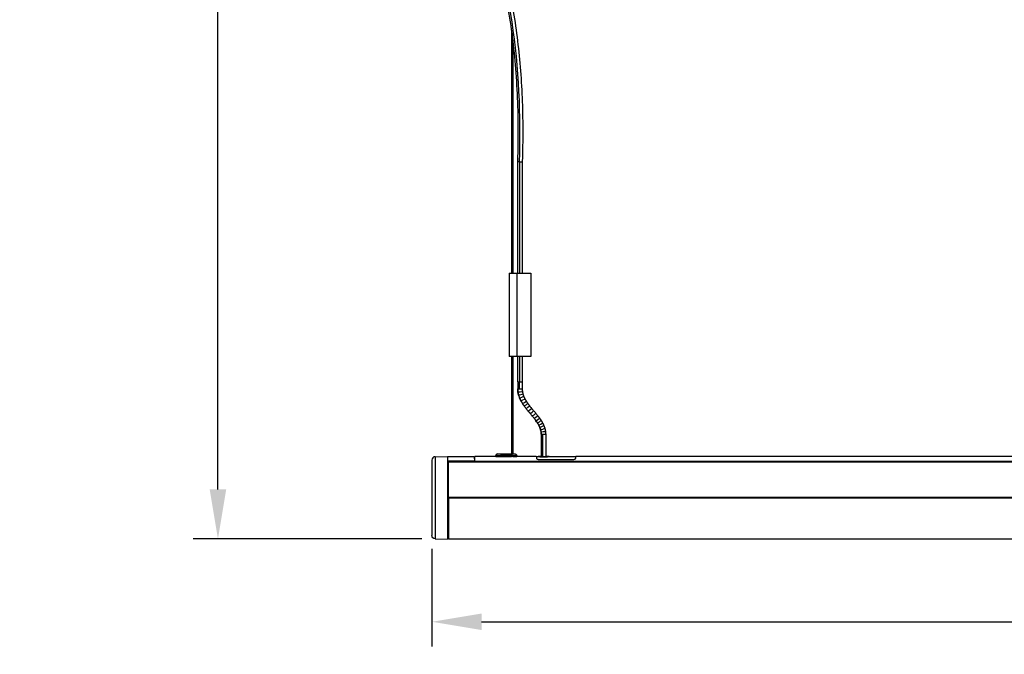
# Model space of a CAD drawing. Units: millimetres. Extents: x 320 to 2478, y 445 to 2656.
# Drawn here: x 320 to 916, y 1016 to 1400 of the extents above; entities that cross this region are included whole.
import ezdxf

# ---------------------------------------------------------------- set-up
doc = ezdxf.new("R2010")
doc.units = ezdxf.units.MM
doc.styles.add('BLAIR ITC', font='txt', dxfattribs={"height": 30})
doc.dimstyles.new('BLAIR ITC', dxfattribs={"dimtxt": 30, "dimasz": 30, "dimexe": 15, "dimexo": 8, "dimgap": 10, "dimtad": 0, "dimdec": 0, "dimdsep": 46, "dimtxsty": 'BLAIR ITC', "dimcen": 0.09, "dimclrd": 8, "dimclre": 8, "dimclrt": 256, "dimadec": 0, "dimazin": 0, "dimtfac": 1, "dimtdec": 0, "dimtmove": 0, "dimatfit": 3, "dimfxl": 1, "dimtfill": 1, "dimtolj": 1, "dimtzin": 0, "dimarcsym": 0})

# ---------------------------------------------------------------- blocks, each defined once
blk = doc.blocks.new('*D11')
at = {"color": 8, "lineweight": -2, "transparency": 16777216}
for p, q in [((492, 2585.82), (425, 2585.82)), ((440, 2555.82), (440, 2118.86)), ((440, 1116.13), (440, 1553.1)), ((563.36, 1086.13), (425, 1086.13))]:
    blk.add_line(p, q, dxfattribs=at)
at = {"color": 8, "transparency": 16777216}
for points in [[(435, 2555.82), (445, 2555.82), (440, 2585.82)], [(435, 1116.13), (445, 1116.13), (440, 1086.13)]]:
    blk.add_solid(points, dxfattribs=at)
at = {"layer": 'Defpoints', "color": 0, "transparency": 16777216}
for p in [(500, 2585.82), (440, 1086.13), (571.36, 1086.13)]:
    blk.add_point(p, dxfattribs=at)
at = {"lineweight": 30, "transparency": 16777216, "insert": (440, 1835.98), "char_height": 30, "attachment_point": 5, "rotation": 90, "style": 'BLAIR ITC', "bg_fill": 3, "box_fill_scale": 1.1, "bg_fill_color": 256, "bg_fill_true_color": 13158600, "bg_fill_transparency": 0}
blk.add_mtext('\\A1;MIN 500 - MAX 1500', dxfattribs=at)
blk = doc.blocks.new('*D13')
at = {"color": 8, "lineweight": -2, "transparency": 16777216}
for p, q in [((569.4, 1080.13), (569.4, 1021)), ((2361.4, 1080.13), (2361.4, 1021)), ((599.4, 1036), (1397.88, 1036)), ((2331.4, 1036), (1532.91, 1036))]:
    blk.add_line(p, q, dxfattribs=at)
at = {"color": 8, "transparency": 16777216}
for points in [[(599.4, 1041), (599.4, 1031), (569.4, 1036)], [(2331.4, 1041), (2331.4, 1031), (2361.4, 1036)]]:
    blk.add_solid(points, dxfattribs=at)
at = {"layer": 'Defpoints', "color": 0, "transparency": 16777216}
for p in [(569.4, 1088.13), (2361.4, 1088.13), (2361.4, 1036)]:
    blk.add_point(p, dxfattribs=at)
at = {"lineweight": 30, "transparency": 16777216, "insert": (1465.4, 1036), "char_height": 30, "attachment_point": 5, "style": 'BLAIR ITC', "bg_fill": 3, "box_fill_scale": 1.1, "bg_fill_color": 256, "bg_fill_true_color": 13158600, "bg_fill_transparency": 0}
blk.add_mtext('\\A1;1792', dxfattribs=at)

msp = doc.modelspace()

# ---------------------------------------------------------------- linework, layer by layer
at = {"lineweight": 30, "extrusion": (0, 1, -2.22045e-16)}
for p, q in [((617.6, 1394.01), (617.6, 1246.99)), ((617.61, 1393.91), (617.61, 1246.99)), ((617.9, 1391.81), (617.9, 1326.98)), ((618.4, 1387.84), (618.4, 1246.99)), ((617.6, 1326.98), (618.4, 1326.98)), ((616.18, 1246.99), (629.18, 1246.99)), ((616.18, 1246.99), (616.18, 1196.49)), ((621, 1196.49), (621, 1246.99)), ((629.18, 1246.99), (629.18, 1196.49)), ((629.18, 1196.49), (616.18, 1196.49)), ((617.6, 1196.49), (617.6, 1137.55)), ((617.61, 1196.49), (617.61, 1137.55)), ((618.4, 1196.49), (618.4, 1137.55)), ((621.31, 1181.17), (621.31, 1176.93)), ((621.31, 1181.17), (624.01, 1181.17)), ((622.31, 1176.93), (622.31, 1181.17)), ((624.01, 1181.17), (624.01, 1176.93)), ((621.31, 1176.93), (624.01, 1176.93)), ((621.31, 1176.93), (621.31, 1176.93)), ((635.48, 1149.43), (638.18, 1149.43)), ((635.48, 1149.43), (635.48, 1136)), ((636.48, 1135.98), (636.48, 1149.43)), ((638.18, 1149.43), (638.18, 1136)), ((609.06, 1137.54), (609.06, 1137.54)), ((611.18, 1137.55), (617.72, 1137.55)), ((569.4, 1133.87), (569.4, 1088.13)), ((571.38, 1135.87), (578.9, 1136)), ((578.9, 1136), (578.9, 1086)), ((578.9, 1136), (595, 1136)), ((595.15, 1133.15), (578.9, 1133.15)), ((578.9, 1132.98), (595.15, 1132.98)), ((579.4, 1132.51), (578.9, 1132.52)), ((579.4, 1111.25), (579.4, 1132.68)), ((2351.4, 1132.68), (579.4, 1132.68)), ((2351.4, 1132.65), (579.4, 1132.65)), ((595, 1136), (595.17, 1132.68)), ((595.4, 1133.12), (595.4, 1136)), ((617.6, 1136), (595.4, 1136)), ((595.4, 1133.12), (2335.4, 1133.12)), ((595.4, 1132.95), (595.4, 1132.68)), ((2335.4, 1132.95), (595.4, 1132.95)), ((608.13, 1136.56), (608.12, 1136.04)), ((608.12, 1136.04), (608.13, 1136.56)), ((608.12, 1136.56), (608.12, 1136.04)), ((608.12, 1136.04), (608.12, 1136.04)), ((608.13, 1136.56), (608.13, 1136.56)), ((611.03, 1136.04), (611.03, 1136.05)), ((611.03, 1136.04), (617.59, 1136.04)), ((611.2, 1136.57), (611.2, 1136.05)), ((617.74, 1136.57), (611.2, 1136.57)), ((617.75, 1136.05), (611.2, 1136.05)), ((617.59, 1136.05), (617.59, 1136.04)), ((617.6, 1136.05), (617.6, 1135.99)), ((617.61, 1136.05), (617.61, 1135.99)), ((617.75, 1136.05), (617.74, 1136.57)), ((618.4, 1136.05), (618.4, 1135.99)), ((632.51, 1136), (618.4, 1136)), ((620.66, 1136.56), (620.67, 1136.04)), ((620.67, 1136.04), (620.67, 1136.04)), ((620.67, 1136.04), (620.67, 1136.04)), ((620.67, 1136.04), (620.67, 1136.04)), ((632.56, 1136.01), (633.62, 1136.01)), ((635.51, 1136), (633.71, 1136)), ((634.7, 1134.18), (654.2, 1134.18)), ((634.7, 1134.15), (634.7, 1134.18)), ((640.2, 1136), (638.15, 1136)), ((640.29, 1136.01), (656.35, 1136.01)), ((2311.86, 1136), (656.4, 1136)), ((2351.4, 1111.25), (579.4, 1111.25)), ((579.4, 1111.25), (579.4, 1110.75)), ((579.4, 1110.75), (579.4, 1086.51)), ((579.4, 1086), (579.4, 1110.75)), ((2351.4, 1110.75), (579.4, 1110.75)), ((571.36, 1086.13), (578.9, 1086)), ((579.4, 1086.51), (578.9, 1086.5)), ((2351.4, 1086), (579.4, 1086))]:
    msp.add_line(p, q, dxfattribs=at)
at = {"lineweight": 30}
msp.add_arc((571.4, 1133.87), 2, 90.50006, 180, dxfattribs=at)
at = {"lineweight": 30, "extrusion": (0, -2.22045e-16, -1)}
msp.add_arc((-571.4, 1088.13), 2, 271, 0, dxfattribs=at)
at = {"lineweight": 30}
for centre, major_axis, ratio, start_param, end_param in [((622.66, 1314.29), (-1.35, 0), 0, -0.483055, -0.000628), ((622.66, 1314.29), (-1.35, 0), 0, -1.308786, -0.483055), ((622.77, 1175.22), (-1.34, -0.18), 0.007871, 0.056914, 3.141593), ((622.77, 1175.22), (-1.34, -0.18), 0.007871, 0, 0.056914), ((623.12, 1173.54), (-1.3, -0.36), 0.015164, 0.05542, 3.141593), ((623.12, 1173.54), (-1.3, -0.36), 0.015164, 0, 0.05542), ((623.68, 1171.89), (-1.25, -0.51), 0.021776, 0.053172, 3.141593), ((623.68, 1171.89), (-1.25, -0.51), 0.021776, 0, 0.053172), ((624.42, 1170.3), (-1.2, -0.63), 0.026745, 0.050855, 3.141593), ((624.42, 1170.3), (-1.2, -0.63), 0.026745, 0, 0.050855), ((625.29, 1168.8), (-1.14, -0.72), 0.030752, 0.048538, 1.591161), ((625.29, 1168.8), (-1.14, -0.72), 0.030752, 0, 0.048538), ((626.26, 1167.36), (-1.1, -0.78), 0.033385, 0.046765, 3.141593), ((625.29, 1168.8), (1.14, 0.72), 0.030752, -1.550432, 0), ((626.26, 1167.36), (-1.1, -0.78), 0.033385, 0, 0.046765), ((627.4, 1165.84), (-1.06, -0.84), 0.035566, 0, 0.045128), ((627.4, 1165.84), (-1.06, -0.84), 0.035566, 0.045128, 3.141593), ((628.59, 1164.36), (-1.04, -0.86), 0.036597, 0.044295, 3.141593), ((628.59, 1164.36), (-1.04, -0.86), 0.036597, 0, 0.044295), ((629.86, 1162.85), (-1.03, -0.87), 0.037138, 0.043842, 3.141593), ((501.09, 1053.48), (0, 167.75), 0.99835, -0.879189, -0.867495), ((631.12, 1161.33), (-1.04, -0.86), 0.036623, 0.044273, 3.141593), ((631.12, 1161.33), (-1.04, -0.86), 0.036623, 0, 0.044273), ((566.71, 1107.91), (0, 82.42), 0.99835, -0.900988, -0.879189), ((632.27, 1159.91), (-1.06, -0.84), 0.035651, 0.045061, 1.587684), ((632.27, 1159.91), (-1.06, -0.84), 0.035651, 0, 0.045061), ((601.08, 1135.17), (0, 38.51), 0.99835, -0.946796, -0.900988), ((633.37, 1158.45), (-1.1, -0.79), 0.033552, 0, 0.046645), ((633.37, 1158.45), (-1.1, -0.79), 0.033552, 0.046645, 1.589268), ((608.27, 1140.35), (0, 29.63), 0.99835, -1.00026, -0.946796), ((632.27, 1159.91), (1.06, 0.84), 0.035651, -1.553909, 0), ((634.3, 1157.08), (-1.14, -0.73), 0.031014, 0.048371, 3.141593), ((634.3, 1157.08), (-1.14, -0.73), 0.031014, 0, 0.048371), ((616.82, 1145.85), (0, 19.45), 0.99835, -1.079842, -1.00026), ((633.37, 1158.45), (1.1, 0.79), 0.033552, -1.552324, 0), ((635.14, 1155.66), (-1.19, -0.64), 0.027073, 0.050681, 3.141593), ((635.14, 1155.66), (-1.19, -0.64), 0.027073, 0, 0.050681), ((619.7, 1147.39), (0, 16.19), 0.99835, -1.173998, -1.079842), ((635.84, 1154.17), (-1.25, -0.52), 0.022192, 0.053, 3.141593), ((635.84, 1154.17), (-1.25, -0.52), 0.022192, 0, 0.053), ((623.46, 1148.97), (0, 12.1), 0.99835, -1.296729, -1.173998), ((636.38, 1152.61), (-1.3, -0.36), 0.015542, 0.055315, 1.597939), ((636.38, 1152.61), (-1.3, -0.36), 0.015542, 0, 0.055315), ((624.64, 1149.3), (0, 10.87), 0.99835, -1.428466, -1.296729), ((636.72, 1151.04), (-1.34, -0.19), 0.008146, 0.056876, 3.141593), ((636.72, 1151.04), (-1.34, -0.19), 0.008146, 0, 0.056876), ((625.54, 1149.43), (0, 9.96), 0.99835, -1.570796, -1.428466), ((636.38, 1152.61), (1.3, 0.36), 0.015542, -1.543654, 0), ((609.13, 1136.54), (-0.068, 0.998), 0.999641, -0.067631, 1.485712), ((609.12, 1136.54), (-0.068, 0.998), 0.999641, 0, 1.485712), ((611.18, 1136.55), (0, 1), 0.026731, -1.551532, 0.001811), ((633.96, 1135.46), (0.063, 0.496), 0.894718, 0, 0.139994), ((656.35, 1134.47), (-0.5, -0.009), 0.957733, -1.752315, -1.587401)]:
    msp.add_ellipse(centre, major_axis=major_axis, ratio=ratio, start_param=start_param, end_param=end_param, dxfattribs=at)
at = {"lineweight": 30, "extrusion": (0, -2.22045e-16, -1)}
for centre, major_axis, ratio, start_param, end_param in [((622.66, 1314.29), (1.35, 0), 0, -1.832595, 0), ((635.86, 1177.04), (0, 14.58), 0.99835, -1.83804, -1.708298), ((636.97, 1177.34), (0, 15.73), 0.99835, -1.959748, -1.83804), ((651.76, 1185.61), (0, 32.75), 0.99835, -2.191212, -2.135921), ((658.76, 1190.62), (0, 41.36), 0.99835, -2.238714, -2.191212), ((691.89, 1216.8), (0, 83.64), 0.99835, -2.261814, -2.238714)]:
    msp.add_ellipse(centre, major_axis=major_axis, ratio=ratio, start_param=start_param, end_param=end_param, dxfattribs=at)
at = {"lineweight": 30, "extrusion": (-4.48416e-44, -2.22045e-16, -1)}
msp.add_ellipse((635.12, 1176.93), major_axis=(0, 13.83), ratio=0.99835, start_param=-1.708298, end_param=-1.570796, dxfattribs=at)
at = {"lineweight": 30, "extrusion": (5.73972e-42, -2.22045e-16, -1)}
msp.add_ellipse((640.61, 1178.84), major_axis=(0, 19.68), ratio=0.99835, start_param=-2.055274, end_param=-1.959748, dxfattribs=at)
at = {"lineweight": 30, "extrusion": (-1.79366e-43, -2.22045e-16, -1)}
msp.add_ellipse((643.43, 1180.32), major_axis=(0, 22.87), ratio=0.99835, start_param=-2.135921, end_param=-2.055274, dxfattribs=at)
at = {"lineweight": 30, "extrusion": (-1.83671e-40, -2.22045e-16, -1)}
msp.add_ellipse((752.43, 1266.95), major_axis=(0, 162.32), ratio=0.99835, start_param=-2.274097, end_param=-2.261814, dxfattribs=at)
at = {"lineweight": 30, "extrusion": (-6.16298e-32, -2.22045e-16, -1)}
msp.add_ellipse((629.86, 1162.85), major_axis=(-1.03, -0.87), ratio=0.037138, start_param=-0.043842, end_param=0, dxfattribs=at)
at = {"lineweight": 30, "extrusion": (-7.52316e-36, -2.22045e-16, -1)}
msp.add_ellipse((617.72, 1136.55), major_axis=(0, 1), ratio=0.026731, start_param=0, end_param=1.551532, dxfattribs=at)
at = {"lineweight": 30, "extrusion": (-5.64237e-37, -2.22045e-16, -1)}
msp.add_ellipse((579.4, 1111), major_axis=(0, 24.49), ratio=0.000004, start_param=-1.560592, end_param=-0.501334, dxfattribs=at)
at = {"lineweight": 30, "extrusion": (-7.70372e-34, -2.22045e-16, -1)}
msp.add_ellipse((632.56, 1134.47), major_axis=(0.5, -0.009), ratio=0.957733, start_param=-1.752315, end_param=-1.587401, dxfattribs=at)
at = {"lineweight": 30}
for points, knots in [([(621.31, 1314.29), (621.42, 1317.61), (621.5, 1320.94), (621.67, 1331.29), (621.64, 1338.31), (621.29, 1352.12), (620.97, 1358.9), (620.06, 1372.16), (619.47, 1378.63), (618.01, 1391.28), (617.16, 1397.47), (615.19, 1409.57), (614.09, 1415.5), (611.63, 1427.26), (610.26, 1433.1), (607.27, 1444.74), (605.64, 1450.54), (602.12, 1462.08), (600.22, 1467.82), (596.16, 1479.29), (594, 1485.01), (589.26, 1496.97), (586.67, 1503.2), (580.91, 1516.58), (577.71, 1523.73), (570.38, 1539.9), (566.23, 1548.91), (558.12, 1567.32), (554.16, 1576.72), (548.15, 1592.64), (545.89, 1599.11), (542.24, 1610.86), (540.75, 1616.12), (538.24, 1626.24), (537.18, 1631.1), (535.39, 1640.66), (534.64, 1645.36), (533.38, 1654.88), (532.88, 1659.71), (532.09, 1669.53), (531.82, 1674.53), (531.47, 1684.97), (531.4, 1690.41), (531.49, 1701.85), (531.66, 1707.83), (532.24, 1720.27), (532.66, 1726.71), (533.76, 1740.12), (534.45, 1747.08), (536.11, 1761.53), (537.08, 1769.01), (539.3, 1784.46), (540.56, 1797.43), (543.32, 1813.73), (544.83, 1822.07), (548.07, 1838.99), (549.8, 1847.57), (553.41, 1864.79), (555.29, 1873.43), (559.14, 1890.55), (561.1, 1899.03), (565.05, 1915.78), (567.04, 1924.04), (571, 1940.28), (572.98, 1948.26), (576.88, 1963.91), (578.81, 1971.59), (582.61, 1986.62), (584.47, 1993.98), (588.13, 2008.41), (589.92, 2015.48), (593.4, 2029.26), (595.09, 2035.97), (598.37, 2049.08), (599.96, 2055.48), (603.15, 2068.47), (604.75, 2075.06), (608, 2088.61), (609.64, 2095.57), (613.05, 2110.35), (614.8, 2118.15), (618.51, 2135.2), (620.44, 2144.44), (624.4, 2164.36), (626.4, 2175.04), (630.05, 2196.1), (631.71, 2206.49), (634.51, 2225.67), (635.68, 2234.45), (637.66, 2250.9), (638.5, 2258.56), (639.93, 2273.25), (640.55, 2280.27), (641.6, 2293.91), (642.04, 2300.52), (642.78, 2313.47), (643.09, 2319.82), (643.57, 2332.32), (643.75, 2338.47), (644, 2350.63), (644.07, 2356.64), (644.11, 2368.6), (644.07, 2374.55), (643.91, 2386.38), (643.79, 2392.25), (643.44, 2403.97), (643.22, 2409.82), (642.7, 2421.52), (642.39, 2427.37), (641.68, 2439.06), (641.29, 2444.89), (640.41, 2456.61), (639.93, 2462.49), (638.88, 2474.34), (638.3, 2480.3), (637.07, 2492.3), (636.41, 2498.34), (635, 2510.49), (634.24, 2516.61), (632.59, 2529.36), (631.69, 2536), (630.74, 2542.58)], [0, 0, 0, 0, 10.000397, 10.000397, 31.112421, 31.112421, 51.510285, 51.510285, 71.027369, 71.027369, 89.769967, 89.769967, 107.861659, 107.861659, 125.86018, 125.86018, 143.946907, 143.946907, 162.098118, 162.098118, 180.471869, 180.471869, 200.717499, 200.717499, 224.23314, 224.23314, 254.059953, 254.059953, 284.725215, 284.725215, 305.351907, 305.351907, 321.8686, 321.8686, 336.893371, 336.893371, 351.319422, 351.319422, 366.038185, 366.038185, 381.251401, 381.251401, 397.795171, 397.795171, 416.002593, 416.002593, 435.611194, 435.611194, 456.846153, 456.846153, 479.698561, 479.698561, 504.072454, 504.072454, 529.63478, 529.63478, 555.978165, 555.978165, 582.527024, 582.527024, 608.658787, 608.658787, 634.142868, 634.142868, 658.829492, 658.829492, 682.621864, 682.621864, 705.558693, 705.558693, 727.690316, 727.690316, 748.841481, 748.841481, 769.190197, 769.190197, 790.299456, 790.299456, 812.78497, 812.78497, 838.130743, 838.130743, 868.184038, 868.184038, 902.815461, 902.815461, 936.131413, 936.131413, 963.937212, 963.937212, 987.871457, 987.871457, 1009.5796, 1009.5796, 1029.7976, 1029.7976, 1049.063336, 1049.063336, 1067.617478, 1067.617478, 1085.678448, 1085.678448, 1103.522431, 1103.522431, 1121.148238, 1121.148238, 1138.741291, 1138.741291, 1156.424683, 1156.424683, 1174.178725, 1174.178725, 1192.230721, 1192.230721, 1210.712158, 1210.712158, 1229.655153, 1229.655153, 1249.088439, 1249.088439, 1270.502643, 1270.502643, 1270.502643, 1270.502643]), ([(633.42, 2542.91), (633.85, 2539.89), (634.28, 2536.86), (635.57, 2527.41), (636.42, 2520.95), (638, 2508.07), (638.75, 2501.65), (640.14, 2488.9), (640.79, 2482.57), (641.98, 2470.01), (642.53, 2463.78), (643.52, 2451.42), (643.97, 2445.3), (644.76, 2433.15), (645.1, 2427.13), (645.7, 2415.18), (645.95, 2409.25), (646.35, 2397.41), (646.5, 2391.5), (646.72, 2379.7), (646.78, 2373.81), (646.8, 2362.06), (646.76, 2356.19), (646.58, 2344.4), (646.45, 2338.48), (646.06, 2326.61), (645.82, 2320.66), (645.23, 2308.68), (644.87, 2302.65), (644.05, 2290.45), (643.58, 2284.27), (642.5, 2271.75), (641.9, 2265.4), (640.54, 2252.42), (639.78, 2245.8), (638.09, 2232.18), (637.15, 2225.18), (635.06, 2210.66), (633.89, 2203.13), (631.28, 2187.25), (629.82, 2178.91), (626.5, 2160.99), (624.61, 2151.42), (620.41, 2131.09), (618.06, 2120.33), (613.35, 2099.53), (611, 2089.51), (606.64, 2071.36), (604.66, 2063.26), (600.91, 2048.13), (599.16, 2041.12), (595.75, 2027.53), (594.08, 2020.94), (590.75, 2007.78), (589.08, 2001.2), (585.67, 1987.71), (583.92, 1980.81), (580.36, 1966.7), (578.56, 1959.49), (574.91, 1944.82), (573.06, 1937.36), (569.36, 1922.16), (567.5, 1914.42), (563.78, 1898.66), (561.93, 1890.63), (558.26, 1874.34), (556.45, 1866.06), (552.91, 1849.3), (551.18, 1840.81), (547.87, 1823.69), (546.29, 1815.05), (543.35, 1797.82), (541.98, 1784.21), (539.56, 1767.26), (538.49, 1758.9), (536.7, 1742.61), (535.97, 1734.67), (534.88, 1719.37), (534.5, 1712), (534.11, 1697.9), (534.08, 1691.15), (534.35, 1678.25), (534.62, 1672.1), (535.51, 1660.44), (536.08, 1654.93), (537.5, 1644.49), (538.31, 1639.54), (540.2, 1629.89), (541.26, 1625.18), (543.62, 1615.91), (544.92, 1611.34), (547.8, 1602.05), (549.38, 1597.34), (552.88, 1587.64), (554.8, 1582.65), (559.06, 1572.12), (561.41, 1566.6), (566.69, 1554.53), (569.65, 1548.01), (576.7, 1532.5), (580.8, 1523.53), (588.91, 1504.92), (592.93, 1495.29), (599.42, 1478.29), (602.03, 1470.97), (606.39, 1457.51), (608.21, 1451.39), (611.48, 1439.37), (612.95, 1433.47), (615.61, 1421.64), (616.8, 1415.71), (618.91, 1403.82), (619.83, 1397.86), (621.39, 1385.93), (622.04, 1379.96), (623.1, 1367.83), (623.51, 1361.68), (624.09, 1349.13), (624.26, 1342.74), (624.36, 1329.7), (624.28, 1323.05), (624.05, 1315.7), (624.03, 1315), (624.01, 1314.29)], [0.164232, 0.164232, 0.164232, 0.164232, 10.000434, 10.000434, 30.679974, 30.679974, 50.946326, 50.946326, 70.665154, 70.665154, 89.856846, 89.856846, 108.551301, 108.551301, 126.784406, 126.784406, 144.633381, 144.633381, 162.377677, 162.377677, 180.039591, 180.039591, 197.662385, 197.662385, 215.483203, 215.483203, 233.513295, 233.513295, 251.87257, 251.87257, 270.860028, 270.860028, 290.557538, 290.557538, 311.31709, 311.31709, 333.472022, 333.472022, 357.556939, 357.556939, 384.488436, 384.488436, 415.566205, 415.566205, 450.569779, 450.569779, 482.983109, 482.983109, 508.905514, 508.905514, 531.119865, 531.119865, 551.817813, 551.817813, 572.386233, 572.386233, 593.872622, 593.872622, 616.209206, 616.209206, 639.286059, 639.286059, 663.16107, 663.16107, 687.865361, 687.865361, 713.309466, 713.309466, 739.367372, 739.367372, 765.844472, 765.844472, 792.167471, 792.167471, 817.678964, 817.678964, 841.877609, 841.877609, 864.274139, 864.274139, 884.785699, 884.785699, 903.49543, 903.49543, 920.305301, 920.305301, 935.480349, 935.480349, 950.084795, 950.084795, 964.43053, 964.43053, 979.42245, 979.42245, 995.529398, 995.529398, 1013.597675, 1013.597675, 1035.141749, 1035.141749, 1064.779882, 1064.779882, 1096.109318, 1096.109318, 1119.415979, 1119.415979, 1138.591399, 1138.591399, 1156.82083, 1156.82083, 1174.999476, 1174.999476, 1193.094051, 1193.094051, 1211.13555, 1211.13555, 1229.66814, 1229.66814, 1248.878833, 1248.878833, 1268.851861, 1268.851861, 1270.981956, 1270.981956, 1270.981956, 1270.981956]), ([(622.31, 1314.29), (623.27, 1342.6), (621.12, 1394.14), (604.34, 1463.77), (580.65, 1520.63), (560.2, 1563.75), (546.9, 1598.23), (538.88, 1625.65), (533.91, 1654.64), (532.07, 1686.23), (532.9, 1719.24), (536.09, 1754.69), (541.23, 1796.18), (550.58, 1848.17), (565.48, 1914.41), (582.47, 1981.72), (596.1, 2035.43), (606.18, 2075.99), (615.6, 2116.11), (624.18, 2156.59), (631.63, 2197.59), (637.79, 2240.06), (642.31, 2283.97), (645.02, 2330.66), (645.56, 2379.34), (642.96, 2451.96), (637.1, 2506.15), (631.91, 2542.38)], [0.000001, 0.000001, 0.000001, 0.000001, 85.233962, 154.3368, 214.350031, 270.0609, 297.843121, 325.625342, 356.229015, 386.832688, 421.648125, 456.463562, 494.751488, 533.039414, 615.602306, 698.165197, 740.784403, 783.403609, 826.928958, 870.454308, 915.10899, 959.763672, 1005.988058, 1052.212444, 1102.362623, 1152.512802, 1270.827367, 1270.827367, 1270.827367, 1270.827367]), ([(624.01, 1314.29), (624.01, 1310.95), (624.01, 1307.62), (624.01, 1294.29), (624.01, 1284.29), (624.01, 1265.19), (624.01, 1256.09), (624.01, 1246.99)], [0, 0, 0, 0, 10, 10, 40, 40, 67.297745, 67.297745, 67.297745, 67.297745]), ([(621.31, 1181.17), (621.31, 1184.51), (621.31, 1187.84), (621.3, 1192.95), (621.3, 1194.72), (621.3, 1196.49)], [0, 0, 0, 0, 10, 10, 15.317599, 15.317599, 15.317599, 15.317599]), ([(621.31, 1176.93), (621.31, 1176.81), (621.31, 1176.68), (621.32, 1176.43), (621.32, 1176.3), (621.33, 1176.05), (621.34, 1175.92), (621.36, 1175.67), (621.38, 1175.54), (621.4, 1175.29), (621.42, 1175.16), (621.44, 1175.04)], [1.5707963, 1.5707963, 1.5707963, 1.5707963, 1.5982966, 1.5982966, 1.6257969, 1.6257969, 1.6532971, 1.6532971, 1.6807974, 1.6807974, 1.7082977, 1.7082977, 1.7082977, 1.7082977]), ([(621.44, 1175.04), (621.45, 1174.91), (621.47, 1174.79), (621.51, 1174.54), (621.54, 1174.42), (621.58, 1174.17), (621.61, 1174.04), (621.66, 1173.8), (621.69, 1173.68), (621.75, 1173.43), (621.78, 1173.31), (621.82, 1173.19)], [1.7082977, 1.7082977, 1.7082977, 1.7082977, 1.7342462, 1.7342462, 1.7601948, 1.7601948, 1.7861433, 1.7861433, 1.8120919, 1.8120919, 1.8380404, 1.8380404, 1.8380404, 1.8380404]), ([(621.82, 1173.19), (621.85, 1173.06), (621.88, 1172.94), (621.96, 1172.7), (622, 1172.57), (622.08, 1172.33), (622.12, 1172.21), (622.2, 1171.97), (622.25, 1171.85), (622.34, 1171.61), (622.38, 1171.49), (622.43, 1171.38)], [1.8380404, 1.8380404, 1.8380404, 1.8380404, 1.862382, 1.862382, 1.8867235, 1.8867235, 1.911065, 1.911065, 1.9354065, 1.9354065, 1.959748, 1.959748, 1.959748, 1.959748]), ([(624.01, 1176.93), (624.01, 1176.83), (624.01, 1176.73), (624.01, 1176.53), (624.02, 1176.42), (624.03, 1176.22), (624.04, 1176.12), (624.05, 1175.91), (624.06, 1175.81), (624.08, 1175.61), (624.1, 1175.51), (624.11, 1175.41)], [1.5707963, 1.5707963, 1.5707963, 1.5707963, 1.5982966, 1.5982966, 1.6257969, 1.6257969, 1.6532971, 1.6532971, 1.6807974, 1.6807974, 1.7082977, 1.7082977, 1.7082977, 1.7082977]), ([(624.11, 1175.41), (624.13, 1175.31), (624.14, 1175.2), (624.17, 1175), (624.19, 1174.9), (624.23, 1174.7), (624.25, 1174.6), (624.3, 1174.4), (624.32, 1174.3), (624.37, 1174.1), (624.39, 1174), (624.42, 1173.9)], [1.7082977, 1.7082977, 1.7082977, 1.7082977, 1.7342462, 1.7342462, 1.7601948, 1.7601948, 1.7861433, 1.7861433, 1.8120919, 1.8120919, 1.8380404, 1.8380404, 1.8380404, 1.8380404]), ([(624.42, 1173.9), (624.45, 1173.8), (624.48, 1173.69), (624.54, 1173.49), (624.57, 1173.39), (624.64, 1173.19), (624.67, 1173.09), (624.74, 1172.89), (624.78, 1172.79), (624.85, 1172.59), (624.89, 1172.5), (624.93, 1172.4)], [1.8380404, 1.8380404, 1.8380404, 1.8380404, 1.862382, 1.862382, 1.8867235, 1.8867235, 1.911065, 1.911065, 1.9354065, 1.9354065, 1.959748, 1.959748, 1.959748, 1.959748]), ([(622.43, 1171.38), (622.48, 1171.26), (622.53, 1171.14), (622.63, 1170.91), (622.68, 1170.8), (622.78, 1170.57), (622.83, 1170.46), (622.94, 1170.23), (623, 1170.12), (623.11, 1169.89), (623.17, 1169.78), (623.23, 1169.67)], [1.95974798, 1.95974798, 1.95974798, 1.95974798, 1.9788532, 1.9788532, 1.99795842, 1.99795842, 2.01706364, 2.01706364, 2.03616886, 2.03616886, 2.05527408, 2.05527408, 2.05527408, 2.05527408]), ([(623.23, 1169.67), (623.28, 1169.56), (623.34, 1169.46), (623.46, 1169.24), (623.52, 1169.13), (623.64, 1168.92), (623.7, 1168.81), (623.83, 1168.6), (623.89, 1168.49), (624.02, 1168.29), (624.08, 1168.18), (624.15, 1168.08)], [2.05527408, 2.05527408, 2.05527408, 2.05527408, 2.07140343, 2.07140343, 2.08753279, 2.08753279, 2.10366215, 2.10366215, 2.1197915, 2.1197915, 2.13592086, 2.13592086, 2.13592086, 2.13592086]), ([(624.15, 1168.08), (624.21, 1167.98), (624.28, 1167.87), (624.41, 1167.67), (624.47, 1167.57), (624.61, 1167.37), (624.68, 1167.27), (624.81, 1167.07), (624.88, 1166.97), (625.02, 1166.77), (625.09, 1166.67), (625.16, 1166.58)], [2.13592086, 2.13592086, 2.13592086, 2.13592086, 2.1469791, 2.1469791, 2.15803734, 2.15803734, 2.16909557, 2.16909557, 2.18015381, 2.18015381, 2.19121205, 2.19121205, 2.19121205, 2.19121205]), ([(624.93, 1172.4), (624.97, 1172.3), (625.01, 1172.2), (625.1, 1172), (625.14, 1171.9), (625.23, 1171.7), (625.28, 1171.61), (625.37, 1171.41), (625.42, 1171.31), (625.52, 1171.12), (625.57, 1171.02), (625.62, 1170.93)], [1.95974798, 1.95974798, 1.95974798, 1.95974798, 1.9788532, 1.9788532, 1.99795842, 1.99795842, 2.01706364, 2.01706364, 2.03616886, 2.03616886, 2.05527408, 2.05527408, 2.05527408, 2.05527408]), ([(625.62, 1170.93), (625.67, 1170.83), (625.72, 1170.74), (625.82, 1170.55), (625.87, 1170.45), (625.98, 1170.26), (626.03, 1170.17), (626.14, 1169.98), (626.2, 1169.89), (626.31, 1169.7), (626.37, 1169.61), (626.43, 1169.52)], [2.05527408, 2.05527408, 2.05527408, 2.05527408, 2.07140344, 2.07140344, 2.08753279, 2.08753279, 2.10366215, 2.10366215, 2.1197915, 2.1197915, 2.13592086, 2.13592086, 2.13592086, 2.13592086]), ([(626.43, 1169.52), (626.49, 1169.43), (626.55, 1169.33), (626.67, 1169.15), (626.73, 1169.06), (626.85, 1168.87), (626.91, 1168.78), (627.04, 1168.6), (627.1, 1168.51), (627.23, 1168.32), (627.29, 1168.23), (627.36, 1168.14)], [2.13592086, 2.13592086, 2.13592086, 2.13592086, 2.1469791, 2.1469791, 2.15803734, 2.15803734, 2.16909557, 2.16909557, 2.18015381, 2.18015381, 2.19121205, 2.19121205, 2.19121205, 2.19121205]), ([(627.36, 1168.14), (627.43, 1168.04), (627.5, 1167.94), (627.64, 1167.75), (627.71, 1167.65), (627.86, 1167.45), (627.93, 1167.35), (628.08, 1167.16), (628.16, 1167.06), (628.31, 1166.87), (628.38, 1166.77), (628.46, 1166.68)], [2.19121205, 2.19121205, 2.19121205, 2.19121205, 2.20071235, 2.20071235, 2.21021265, 2.21021265, 2.21971295, 2.21971295, 2.22921325, 2.22921325, 2.23871354, 2.23871354, 2.23871354, 2.23871354]), ([(625.16, 1166.58), (625.23, 1166.47), (625.31, 1166.36), (625.46, 1166.15), (625.54, 1166.05), (625.7, 1165.84), (625.78, 1165.73), (625.93, 1165.52), (626.01, 1165.42), (626.17, 1165.21), (626.25, 1165.11), (626.33, 1165)], [2.19121205, 2.19121205, 2.19121205, 2.19121205, 2.20071235, 2.20071235, 2.21021265, 2.21021265, 2.21971295, 2.21971295, 2.22921325, 2.22921325, 2.23871355, 2.23871355, 2.23871355, 2.23871355]), ([(631.21, 1159.07), (631.28, 1158.98), (631.36, 1158.89), (631.5, 1158.7), (631.57, 1158.61), (631.71, 1158.42), (631.79, 1158.33), (631.93, 1158.14), (632, 1158.05), (632.14, 1157.86), (632.2, 1157.76), (632.27, 1157.67)], [0.90098763, 0.90098763, 0.90098763, 0.90098763, 0.91014936, 0.91014936, 0.91931108, 0.91931108, 0.92847281, 0.92847281, 0.93763453, 0.93763453, 0.94679625, 0.94679625, 0.94679625, 0.94679625]), ([(632.27, 1157.67), (632.33, 1157.58), (632.4, 1157.49), (632.52, 1157.32), (632.58, 1157.24), (632.7, 1157.06), (632.76, 1156.97), (632.87, 1156.8), (632.93, 1156.71), (633.05, 1156.53), (633.11, 1156.45), (633.16, 1156.36)], [0.94679625, 0.94679625, 0.94679625, 0.94679625, 0.95748896, 0.95748896, 0.96818167, 0.96818167, 0.97887437, 0.97887437, 0.98956708, 0.98956708, 1.00025979, 1.00025979, 1.00025979, 1.00025979]), ([(633.16, 1156.36), (633.22, 1156.27), (633.27, 1156.18), (633.38, 1156.01), (633.43, 1155.92), (633.54, 1155.74), (633.59, 1155.65), (633.7, 1155.47), (633.75, 1155.38), (633.85, 1155.2), (633.9, 1155.11), (633.94, 1155.02)], [1.00025979, 1.00025979, 1.00025979, 1.00025979, 1.01617625, 1.01617625, 1.03209271, 1.03209271, 1.04800918, 1.04800918, 1.06392564, 1.06392564, 1.0798421, 1.0798421, 1.0798421, 1.0798421]), ([(633.33, 1160.75), (633.41, 1160.65), (633.49, 1160.55), (633.64, 1160.35), (633.72, 1160.25), (633.87, 1160.05), (633.94, 1159.95), (634.09, 1159.75), (634.17, 1159.65), (634.32, 1159.45), (634.39, 1159.34), (634.47, 1159.24)], [0.90098763, 0.90098763, 0.90098763, 0.90098763, 0.91014936, 0.91014936, 0.91931108, 0.91931108, 0.92847281, 0.92847281, 0.93763453, 0.93763453, 0.94679625, 0.94679625, 0.94679625, 0.94679625]), ([(634.47, 1159.24), (634.53, 1159.15), (634.6, 1159.05), (634.73, 1158.87), (634.8, 1158.77), (634.93, 1158.58), (634.99, 1158.49), (635.12, 1158.3), (635.18, 1158.2), (635.31, 1158.01), (635.37, 1157.91), (635.44, 1157.81)], [0.94679625, 0.94679625, 0.94679625, 0.94679625, 0.95748896, 0.95748896, 0.96818167, 0.96818167, 0.97887437, 0.97887437, 0.98956708, 0.98956708, 1.00025979, 1.00025979, 1.00025979, 1.00025979]), ([(635.44, 1157.81), (635.5, 1157.71), (635.56, 1157.61), (635.69, 1157.41), (635.75, 1157.31), (635.87, 1157.11), (635.93, 1157.01), (636.04, 1156.81), (636.1, 1156.71), (636.21, 1156.5), (636.27, 1156.4), (636.33, 1156.29)], [1.00025979, 1.00025979, 1.00025979, 1.00025979, 1.01617625, 1.01617625, 1.03209271, 1.03209271, 1.04800918, 1.04800918, 1.06392564, 1.06392564, 1.0798421, 1.0798421, 1.0798421, 1.0798421]), ([(636.33, 1156.29), (636.38, 1156.19), (636.44, 1156.08), (636.54, 1155.87), (636.6, 1155.77), (636.7, 1155.55), (636.75, 1155.45), (636.85, 1155.23), (636.9, 1155.12), (637, 1154.91), (637.04, 1154.8), (637.09, 1154.69)], [1.0798421, 1.0798421, 1.0798421, 1.0798421, 1.09867323, 1.09867323, 1.11750436, 1.11750436, 1.1363355, 1.1363355, 1.15516663, 1.15516663, 1.17399776, 1.17399776, 1.17399776, 1.17399776]), ([(633.94, 1155.02), (633.99, 1154.93), (634.04, 1154.84), (634.13, 1154.66), (634.18, 1154.57), (634.27, 1154.39), (634.31, 1154.3), (634.39, 1154.11), (634.44, 1154.02), (634.52, 1153.83), (634.56, 1153.74), (634.6, 1153.65)], [1.0798421, 1.0798421, 1.0798421, 1.0798421, 1.09867323, 1.09867323, 1.11750436, 1.11750436, 1.1363355, 1.1363355, 1.15516663, 1.15516663, 1.17399776, 1.17399776, 1.17399776, 1.17399776]), ([(634.6, 1153.65), (634.64, 1153.55), (634.67, 1153.46), (634.74, 1153.28), (634.78, 1153.19), (634.85, 1153), (634.88, 1152.91), (634.94, 1152.72), (634.97, 1152.62), (635.03, 1152.43), (635.06, 1152.34), (635.09, 1152.24)], [1.1739978, 1.1739978, 1.1739978, 1.1739978, 1.1985441, 1.1985441, 1.2230904, 1.2230904, 1.2476367, 1.2476367, 1.272183, 1.272183, 1.2967293, 1.2967293, 1.2967293, 1.2967293]), ([(635.09, 1152.24), (635.11, 1152.15), (635.14, 1152.06), (635.18, 1151.88), (635.2, 1151.78), (635.25, 1151.6), (635.27, 1151.5), (635.3, 1151.32), (635.32, 1151.22), (635.35, 1151.03), (635.37, 1150.94), (635.38, 1150.84)], [1.2967293, 1.2967293, 1.2967293, 1.2967293, 1.3230767, 1.3230767, 1.3494241, 1.3494241, 1.3757714, 1.3757714, 1.4021188, 1.4021188, 1.4284662, 1.4284662, 1.4284662, 1.4284662]), ([(635.38, 1150.84), (635.39, 1150.75), (635.41, 1150.66), (635.43, 1150.47), (635.44, 1150.38), (635.45, 1150.19), (635.46, 1150.09), (635.47, 1149.9), (635.47, 1149.81), (635.48, 1149.62), (635.48, 1149.53), (635.48, 1149.43)], [1.4284662, 1.4284662, 1.4284662, 1.4284662, 1.4569322, 1.4569322, 1.4853982, 1.4853982, 1.5138643, 1.5138643, 1.5423303, 1.5423303, 1.5707963, 1.5707963, 1.5707963, 1.5707963]), ([(637.09, 1154.69), (637.14, 1154.58), (637.18, 1154.46), (637.27, 1154.24), (637.31, 1154.12), (637.39, 1153.9), (637.43, 1153.78), (637.51, 1153.55), (637.55, 1153.44), (637.62, 1153.21), (637.65, 1153.09), (637.68, 1152.97)], [1.1739978, 1.1739978, 1.1739978, 1.1739978, 1.1985441, 1.1985441, 1.2230904, 1.2230904, 1.2476367, 1.2476367, 1.272183, 1.272183, 1.2967293, 1.2967293, 1.2967293, 1.2967293]), ([(637.68, 1152.97), (637.72, 1152.86), (637.75, 1152.74), (637.81, 1152.51), (637.83, 1152.4), (637.89, 1152.16), (637.91, 1152.05), (637.96, 1151.81), (637.98, 1151.7), (638.02, 1151.46), (638.04, 1151.34), (638.05, 1151.23)], [1.2967293, 1.2967293, 1.2967293, 1.2967293, 1.3230767, 1.3230767, 1.3494241, 1.3494241, 1.3757714, 1.3757714, 1.4021188, 1.4021188, 1.4284662, 1.4284662, 1.4284662, 1.4284662]), ([(638.05, 1151.23), (638.07, 1151.11), (638.09, 1150.99), (638.11, 1150.75), (638.12, 1150.63), (638.15, 1150.39), (638.15, 1150.27), (638.17, 1150.03), (638.17, 1149.91), (638.18, 1149.67), (638.18, 1149.55), (638.18, 1149.43)], [1.4284662, 1.4284662, 1.4284662, 1.4284662, 1.4569322, 1.4569322, 1.4853982, 1.4853982, 1.5138643, 1.5138643, 1.5423303, 1.5423303, 1.5707963, 1.5707963, 1.5707963, 1.5707963]), ([(608.12, 1136.56), (608.13, 1136.67), (608.15, 1136.78), (608.22, 1136.98), (608.27, 1137.08), (608.41, 1137.25), (608.49, 1137.32), (608.67, 1137.44), (608.77, 1137.49), (608.91, 1137.52), (608.94, 1137.53), (608.98, 1137.53), (609, 1137.54), (609.03, 1137.54), (609.04, 1137.54), (609.06, 1137.54)], [0, 0, 0, 0, 0.324062, 0.324062, 0.649162, 0.649162, 0.974219, 0.974219, 1.299239, 1.299239, 1.390343, 1.390343, 1.437125, 1.437125, 1.485939, 1.485939, 1.485939, 1.485939]), ([(609.13, 1137.54), (609.14, 1137.54), (609.38, 1137.55), (609.75, 1137.55), (610.12, 1137.55), (610.67, 1137.55), (611.18, 1137.55)], [10.997537, 10.997537, 10.997537, 10.997537, 12.568285, 12.568285, 12.568285, 14.139033, 14.139033, 14.139033, 14.139033]), ([(617.72, 1137.55), (617.92, 1137.55), (618.13, 1137.55), (618.53, 1137.55), (618.73, 1137.55), (619.07, 1137.55), (619.22, 1137.54), (619.46, 1137.54), (619.55, 1137.54), (619.63, 1137.54), (619.65, 1137.54), (619.68, 1137.54), (619.69, 1137.54), (619.71, 1137.54), (619.71, 1137.54), (619.73, 1137.54), (619.74, 1137.54), (619.75, 1137.54), (619.76, 1137.54), (619.79, 1137.53), (619.81, 1137.53), (619.86, 1137.52), (619.9, 1137.51), (620.02, 1137.48), (620.1, 1137.45), (620.27, 1137.35), (620.35, 1137.28), (620.49, 1137.11), (620.55, 1137.02), (620.63, 1136.82), (620.65, 1136.71), (620.66, 1136.59), (620.66, 1136.57), (620.66, 1136.56)], [0, 0, 0, 0, 0.622711, 0.622711, 1.270445, 1.270445, 1.933708, 1.933708, 2.572524, 2.572524, 2.912587, 2.912587, 3.009998, 3.009998, 3.032914, 3.032914, 3.064969, 3.064969, 3.096564, 3.096564, 3.149879, 3.149879, 3.266738, 3.266738, 3.520464, 3.520464, 3.843482, 3.843482, 4.168513, 4.168513, 4.493571, 4.493571, 4.532036, 4.532036, 4.532036, 4.532036]), ([(571.38, 1135.87), (571.38, 1135.87), (571.38, 1135.14), (571.38, 1133.51), (571.38, 1131.89), (571.38, 1129.38), (571.37, 1126.31), (571.37, 1124.3), (571.37, 1122.07), (571.37, 1119.78), (571.37, 1116.84), (571.37, 1113.81), (571.37, 1111), (571.37, 1107.59), (571.37, 1103.84), (571.37, 1100.34), (571.36, 1096.91), (571.36, 1093.74), (571.36, 1091.35), (571.36, 1091.02), (571.36, 1090.7), (571.36, 1090.39), (571.36, 1088.12), (571.36, 1086.78), (571.36, 1086.33), (571.36, 1086.19), (571.36, 1086.13), (571.36, 1086.13)], [0, 0, 0, 0, 11.253731, 11.253731, 11.253731, 22.406905, 22.406905, 22.406905, 29.692903, 29.692903, 29.692903, 39.063313, 39.063313, 39.063313, 50.412136, 50.412136, 50.412136, 61.556025, 61.556025, 61.556025, 63.118146, 63.118146, 63.118146, 74.76143, 74.76143, 74.76143, 78.126627, 78.126627, 78.126627, 78.126627]), ([(608.12, 1136.04), (608.1, 1136.04), (608.41, 1136.04), (608.94, 1136.04), (609.46, 1136.04), (610.27, 1136.04), (611.03, 1136.04)], [16.496308, 16.496308, 16.496308, 16.496308, 18.852427, 18.852427, 18.852427, 21.208546, 21.208546, 21.208546, 21.208546]), ([(611.2, 1136.05), (610.43, 1136.05), (609.61, 1136.05), (609.05, 1136.05), (608.5, 1136.05), (608.14, 1136.04), (608.12, 1136.04)], [16.496305, 16.496305, 16.496305, 16.496305, 18.852427, 18.852427, 18.852427, 21.208549, 21.208549, 21.208549, 21.208549]), ([(608.13, 1136.56), (608.15, 1136.57), (608.49, 1136.57), (609.63, 1136.57), (610.42, 1136.57), (611.2, 1136.57)], [0, 0, 0, 0, 0.5, 0.5, 1, 1, 1, 1]), ([(617.74, 1136.57), (618.53, 1136.57), (619.3, 1136.57), (620.36, 1136.57), (620.66, 1136.57), (620.66, 1136.56)], [0, 0, 0, 0, 0.5, 0.5, 0.9829986, 0.9829986, 0.9829986, 0.9829986]), ([(620.67, 1136.04), (620.69, 1136.04), (620.37, 1136.05), (619.85, 1136.05), (619.32, 1136.05), (618.52, 1136.05), (617.75, 1136.05)], [16.496308, 16.496308, 16.496308, 16.496308, 18.852427, 18.852427, 18.852427, 21.208546, 21.208546, 21.208546, 21.208546]), ([(618.4, 1136.04), (618.9, 1136.04), (619.37, 1136.04), (619.73, 1136.04), (620.29, 1136.04), (620.65, 1136.04), (620.67, 1136.04)], [17.318462, 17.318462, 17.318462, 17.318462, 18.852427, 18.852427, 18.852427, 21.208549, 21.208549, 21.208549, 21.208549]), ([(632.56, 1136), (632.56, 1136), (632.56, 1135.84), (632.56, 1135.51), (632.56, 1135.36), (632.56, 1135.17), (632.56, 1134.95)], [78.493532, 78.493532, 78.493532, 78.493532, 83.730299, 83.730299, 83.730299, 86.18696, 86.18696, 86.18696, 86.18696]), ([(632.56, 1134.95), (632.56, 1134.9), (632.56, 1134.88), (632.57, 1134.87), (632.57, 1134.86), (632.57, 1134.85), (632.58, 1134.85), (632.58, 1134.85), (632.58, 1134.85), (632.59, 1134.84), (632.6, 1134.82), (632.61, 1134.8), (632.62, 1134.79), (632.64, 1134.76), (632.66, 1134.73), (632.69, 1134.71), (632.73, 1134.67), (632.78, 1134.64), (632.82, 1134.61), (632.91, 1134.55), (633, 1134.51), (633.09, 1134.47), (633.11, 1134.46), (633.14, 1134.45), (633.16, 1134.44), (633.32, 1134.38), (633.47, 1134.33), (633.63, 1134.29), (633.99, 1134.2), (634.34, 1134.18), (634.7, 1134.18)], [0, 0, 0, 0, 0.006791, 0.006791, 0.006791, 0.011206, 0.011206, 0.011206, 0.01562, 0.01562, 0.01562, 0.03124, 0.03124, 0.03124, 0.062479, 0.062479, 0.062479, 0.124959, 0.124959, 0.124959, 0.249775, 0.249775, 0.249775, 0.285323, 0.285323, 0.285323, 0.499861, 0.499861, 0.499861, 1, 1, 1, 1]), ([(633.63, 1136.01), (633.63, 1136.01), (633.63, 1136.01), (633.64, 1136.01), (633.65, 1136.01), (633.66, 1136.01), (633.66, 1136.01), (633.68, 1136.01), (633.69, 1136), (633.7, 1136), (633.72, 1136), (633.73, 1136)], [0.0099896, 0.0099896, 0.0099896, 0.0099896, 0.0327775, 0.0327775, 0.0707575, 0.0707575, 0.1397098, 0.1397098, 0.3330555, 0.3330555, 0.538156, 0.538156, 0.538156, 0.538156]), ([(633.71, 1136), (633.71, 1136), (633.71, 1136), (633.71, 1136), (633.73, 1136), (633.79, 1135.99), (633.87, 1135.98), (633.99, 1135.96), (634.01, 1135.96), (634.02, 1135.96)], [0.843636, 0.843636, 0.843636, 0.843636, 0.896841, 0.896841, 1.223761, 1.223761, 2.021491, 2.021491, 2.124687, 2.124687, 2.124687, 2.124687]), ([(640.29, 1136.01), (640.29, 1136.01), (640.22, 1136), (640.11, 1135.98), (639.97, 1135.96), (639.77, 1135.94), (639.62, 1135.92), (639.6, 1135.92), (639.57, 1135.92), (639.55, 1135.91), (639.27, 1135.88), (639, 1135.86), (638.72, 1135.84), (638.62, 1135.83), (638.53, 1135.82), (638.43, 1135.82), (637.97, 1135.79), (637.51, 1135.77), (637.04, 1135.77), (636.66, 1135.77), (636.27, 1135.78), (635.88, 1135.79), (635.56, 1135.81), (635.24, 1135.83), (634.92, 1135.86), (634.7, 1135.88), (634.48, 1135.9), (634.26, 1135.92), (634.16, 1135.94), (634.06, 1135.95), (633.96, 1135.96)], [0.0103842, 0.0103842, 0.0103842, 0.0103842, 0.0298775, 0.0298775, 0.0298775, 0.0567814, 0.0567814, 0.0567814, 0.0615205, 0.0615205, 0.0615205, 0.1241836, 0.1241836, 0.1241836, 0.1454313, 0.1454313, 0.1454313, 0.2494488, 0.2494488, 0.2494488, 0.3365149, 0.3365149, 0.3365149, 0.4086152, 0.4086152, 0.4086152, 0.4576177, 0.4576177, 0.4576177, 0.4807156, 0.4807156, 0.4807156, 0.4807156]), ([(634.02, 1135.96), (634.18, 1135.94), (634.39, 1135.91), (634.88, 1135.87), (635.18, 1135.84), (635.82, 1135.8), (636.17, 1135.79), (636.87, 1135.77), (637.22, 1135.78), (637.9, 1135.79), (638.24, 1135.81), (638.84, 1135.85), (639.11, 1135.87), (639.58, 1135.92), (639.78, 1135.95), (640.08, 1135.98), (640.18, 1136), (640.21, 1136), (640.21, 1136), (640.21, 1136)], [0, 0, 0, 0, 1.063718, 1.063718, 2.144509, 2.144509, 3.220191, 3.220191, 4.250714, 4.250714, 5.297148, 5.297148, 6.322813, 6.322813, 7.401781, 7.401781, 8.497629, 8.497629, 8.615425, 8.615425, 8.615425, 8.615425]), ([(640.19, 1136), (640.19, 1136), (640.19, 1136), (640.21, 1136), (640.22, 1136), (640.23, 1136), (640.23, 1136.01), (640.24, 1136.01), (640.24, 1136.01), (640.25, 1136.01), (640.26, 1136.01), (640.27, 1136.01), (640.27, 1136.01), (640.28, 1136.01), (640.28, 1136.01), (640.28, 1136.01)], [0.9739239, 0.9739239, 0.9739239, 0.9739239, 1.0298988, 1.0298988, 1.266413, 1.266413, 1.383838, 1.383838, 1.4432913, 1.4432913, 1.4752069, 1.4752069, 1.4930584, 1.4930584, 1.5031234, 1.5031234, 1.5031234, 1.5031234]), ([(654.2, 1134.18), (654.56, 1134.18), (654.92, 1134.2), (655.28, 1134.29), (655.46, 1134.33), (655.64, 1134.39), (655.82, 1134.47), (655.91, 1134.5), (656, 1134.54), (656.09, 1134.61), (656.13, 1134.64), (656.18, 1134.67), (656.22, 1134.71), (656.24, 1134.73), (656.27, 1134.76), (656.29, 1134.79), (656.3, 1134.8), (656.31, 1134.82), (656.32, 1134.84), (656.32, 1134.85), (656.33, 1134.85), (656.33, 1134.85), (656.33, 1134.85), (656.33, 1134.85), (656.34, 1134.86), (656.34, 1134.86), (656.34, 1134.87), (656.35, 1134.88), (656.35, 1134.9), (656.35, 1134.92), (656.35, 1134.95)], [0, 0, 0, 0, 0.500115, 0.500115, 0.500115, 0.75022, 0.75022, 0.75022, 0.875167, 0.875167, 0.875167, 0.937584, 0.937584, 0.937584, 0.968792, 0.968792, 0.968792, 0.984396, 0.984396, 0.984396, 0.987495, 0.987495, 0.987495, 0.990622, 0.990622, 0.990622, 0.995311, 0.995311, 0.995311, 1, 1, 1, 1])]:
    msp.add_open_spline(points, degree=3, knots=knots, dxfattribs=at)
for points in [[(621.31, 1246.99), (621.31, 1269.42), (621.31, 1291.86), (621.31, 1314.29)], [(622.31, 1314.29), (622.31, 1291.86), (622.31, 1269.42), (622.31, 1246.99)], [(622.31, 1196.49), (622.31, 1191.38), (622.31, 1186.28), (622.31, 1181.17)], [(624, 1196.49), (624, 1191.38), (624.01, 1186.28), (624.01, 1181.17)], [(627.55, 1163.5), (627.14, 1164), (626.73, 1164.5), (626.33, 1165)], [(628.83, 1161.97), (628.4, 1162.48), (627.97, 1162.99), (627.55, 1163.5)], [(628.46, 1166.68), (628.84, 1166.19), (629.23, 1165.7), (629.63, 1165.22)], [(630.08, 1160.47), (629.67, 1160.97), (629.25, 1161.47), (628.83, 1161.97)], [(629.63, 1165.22), (630.04, 1164.72), (630.46, 1164.22), (630.89, 1163.72)], [(630.89, 1163.72), (631.31, 1163.21), (631.74, 1162.7), (632.16, 1162.19)], [(632.16, 1162.19), (632.56, 1161.71), (632.95, 1161.23), (633.33, 1160.75)], [(631.21, 1159.07), (630.84, 1159.54), (630.46, 1160.01), (630.08, 1160.47)], [(608.12, 1136.56), (608.12, 1136.56), (608.12, 1136.56), (608.13, 1136.56)], [(617.59, 1136.04), (617.59, 1136.04), (617.6, 1136.04), (617.6, 1136.04)], [(632.51, 1136), (632.52, 1136), (632.54, 1136), (632.56, 1136)], [(633.62, 1136.01), (633.61, 1136.01), (633.64, 1136), (633.7, 1136)], [(633.96, 1135.96), (633.88, 1135.97), (633.78, 1135.98), (633.7, 1136)], [(656.35, 1134.95), (656.35, 1135.64), (656.35, 1135.99), (656.35, 1136)], [(656.35, 1136), (656.37, 1136), (656.38, 1136), (656.4, 1136)]]:
    msp.add_open_spline(points, degree=3, dxfattribs=at)

# ---------------------------------------------------------------- next in the draw order: dimensions: what is measured, and where the dimension line sits
dim = msp.add_linear_dim(base=(440, 1086.13), p1=(500, 2585.82), p2=(571.36, 1086.13), angle=90, text='MIN 500 - MAX <>', dimstyle='BLAIR ITC', dxfattribs=at)
dim.commit()
dim.dimension.update_dxf_attribs({"geometry": '*D11', "text_midpoint": (440, 1835.98)})

# ---------------------------------------------------------------- next in the draw order: dimensions: what is measured, and where the dimension line sits
dim = msp.add_linear_dim(base=(2361.4, 1036), p1=(569.4, 1088.13), p2=(2361.4, 1088.13), dimstyle='BLAIR ITC', dxfattribs=at)
dim.commit()
dim.dimension.update_dxf_attribs({"geometry": '*D13', "text_midpoint": (1465.4, 1036)})

doc.saveas('drawing.dxf')
